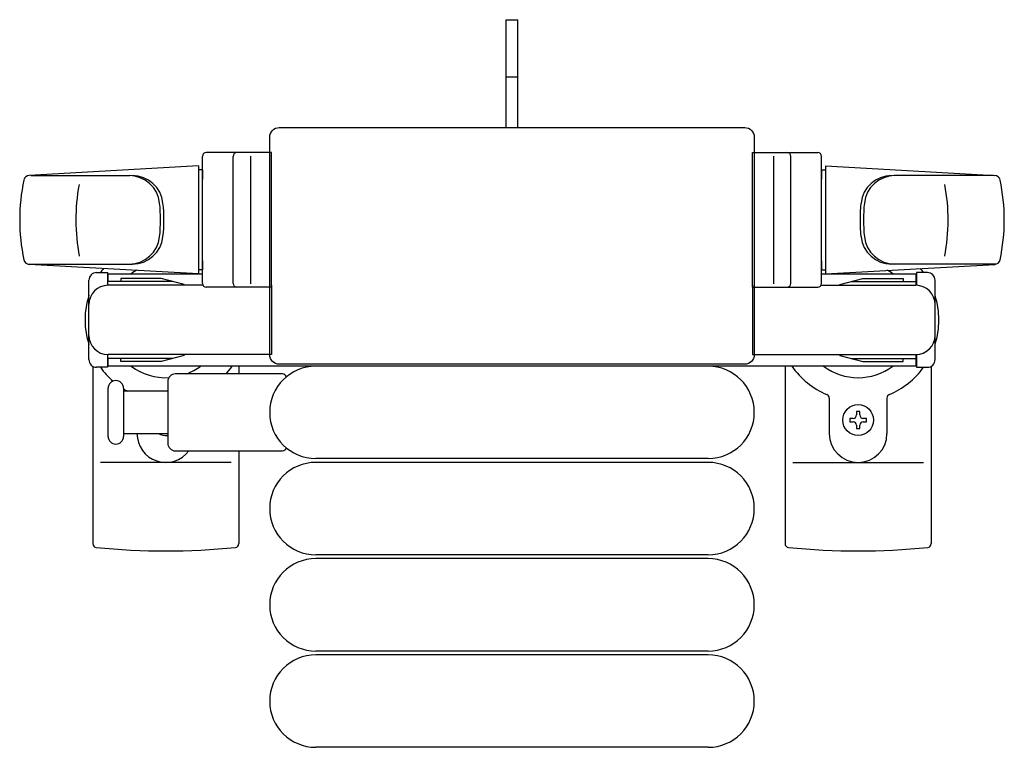
# Model space of a CAD drawing. Units: millimetres. Extents: x 0 to 33640, y 0 to 23760.
# Drawn here: x 13591 to 13847, y 19887 to 20076 of the extents above; entities that cross this region are included whole.
import ezdxf

# ---------------------------------------------------------------- set-up
doc = ezdxf.new("R2010")
doc.units = ezdxf.units.MM
doc.linetypes.add('YHIDDEN_1', pattern=[4, 3, -1])
doc.layers.add('YKK_13', color=4, linetype='Continuous', lineweight=30)
doc.layers.add('YKK_A1', color=4, linetype='Continuous', lineweight=30)

msp = doc.modelspace()

# ---------------------------------------------------------------- linework, layer by layer
at = {"layer": 'YKK_13'}
for p, q in [((13717.07, 20060.01), (13717.07, 20075.51)), ((13717.07, 20075.51), (13720.07, 20075.51)), ((13720.07, 20060.01), (13720.07, 20075.51)), ((13717.07, 20047.51), (13717.07, 20060.01)), ((13720.07, 20047.51), (13720.07, 20060.01)), ((13658.07, 20047.51), (13779.08, 20047.51)), ((13658.07, 20047.51), (13658.07, 20047.51)), ((13779.08, 20047.51), (13779.08, 20047.51)), ((13655.57, 19988.5), (13655.57, 20045.01)), ((13655.57, 20045.01), (13655.58, 20045.01)), ((13781.57, 20045.01), (13781.57, 19988.5)), ((13781.57, 20045.01), (13781.57, 20045.01)), ((13638.07, 20007.01), (13638.07, 20040.01)), ((13656.07, 20041.01), (13639.07, 20041.01)), ((13646.07, 20007.01), (13646.07, 20040.01)), ((13650.57, 20040.07), (13650.57, 20006.89)), ((13656.07, 20006.01), (13656.07, 20041.01)), ((13781.07, 20006.01), (13781.07, 20041.01)), ((13781.07, 20041.01), (13798.07, 20041.01)), ((13786.57, 20040.07), (13786.57, 20006.89)), ((13791.07, 20007.01), (13791.07, 20040.01)), ((13799.07, 20007.01), (13799.07, 20040.01)), ((13637.07, 20037.51), (13593.05, 20035.07)), ((13637.07, 20037.51), (13637.07, 20009.51)), ((13800.07, 20037.51), (13800.07, 20009.51)), ((13800.07, 20037.51), (13844.1, 20035.07)), ((13593.47, 20035.01), (13619.2, 20035.01)), ((13638.07, 20036.51), (13637.07, 20036.51)), ((13637.07, 20036.51), (13637.07, 20010.51)), ((13638.07, 20036.51), (13638.07, 20034.11)), ((13799.07, 20036.51), (13799.07, 20034.11)), ((13799.07, 20036.51), (13800.07, 20036.51)), ((13800.07, 20036.51), (13800.07, 20010.51)), ((13843.68, 20035.01), (13817.95, 20035.01)), ((13592.69, 20012.01), (13619.88, 20012.01)), ((13637.07, 20009.51), (13593.05, 20011.94)), ((13638.07, 20012.91), (13638.07, 20010.51)), ((13799.07, 20012.91), (13799.07, 20010.51)), ((13800.07, 20009.51), (13844.1, 20011.94)), ((13844.46, 20012.01), (13817.27, 20012.01)), ((13610.57, 20009.81), (13613.37, 20009.81)), ((13613.37, 20009.81), (13613.37, 20006.51)), ((13638.07, 20010.51), (13637.07, 20010.51)), ((13799.07, 20010.51), (13800.07, 20010.51)), ((13826.57, 20009.81), (13823.77, 20009.81)), ((13823.77, 20009.81), (13823.77, 20006.51)), ((13608.57, 19987.21), (13608.57, 20007.81)), ((13630.37, 20007.51), (13613.37, 20007.51)), ((13638.21, 20006.51), (13613.57, 20006.51)), ((13616.87, 20008.31), (13616.87, 20007.51)), ((13627.39, 20008.31), (13616.87, 20008.31)), ((13633.37, 20006.7), (13627.39, 20008.31)), ((13633.37, 20006.7), (13633.37, 20006.51)), ((13656.07, 20006.51), (13656.07, 19988.51)), ((13781.07, 20006.51), (13781.07, 19988.51)), ((13798.94, 20006.51), (13823.57, 20006.51)), ((13803.77, 20006.7), (13809.76, 20008.31)), ((13803.77, 20006.7), (13803.77, 20006.51)), ((13806.77, 20007.51), (13823.77, 20007.51)), ((13809.76, 20008.31), (13820.27, 20008.31)), ((13820.27, 20008.31), (13820.27, 20007.51)), ((13828.57, 19987.21), (13828.57, 20007.81)), ((13656.07, 20006.01), (13639.07, 20006.01)), ((13781.07, 20006.01), (13798.07, 20006.01)), ((13613.37, 19988.51), (13613.37, 19985.21)), ((13656.07, 19988.51), (13613.57, 19988.51)), ((13633.37, 19988.31), (13633.37, 19988.51)), ((13655.58, 19988.5), (13655.57, 19988.5)), ((13781.07, 19988.51), (13823.57, 19988.51)), ((13781.57, 19988.5), (13781.57, 19988.5)), ((13803.77, 19988.31), (13803.77, 19988.51)), ((13823.77, 19988.51), (13823.77, 19985.21)), ((13630.37, 19987.51), (13613.37, 19987.51)), ((13616.87, 19986.71), (13616.87, 19987.51)), ((13627.39, 19986.71), (13616.87, 19986.71)), ((13633.37, 19988.31), (13627.39, 19986.71)), ((13779.08, 19986.01), (13658.07, 19986.01)), ((13658.07, 19986.01), (13658.07, 19986.01)), ((13779.08, 19986.01), (13779.08, 19986.01)), ((13803.77, 19988.31), (13809.76, 19986.71)), ((13806.77, 19987.51), (13823.77, 19987.51)), ((13809.76, 19986.71), (13820.27, 19986.71)), ((13820.27, 19986.71), (13820.27, 19987.51)), ((13609.57, 19985.47), (13609.57, 19939.41)), ((13613.37, 19985.21), (13610.57, 19985.21)), ((13658.9, 19983.51), (13631.07, 19983.51)), ((13647.57, 19985.51), (13647.57, 19983.51)), ((13769.57, 19985.51), (13667.57, 19985.51)), ((13789.57, 19985.51), (13789.57, 19939.41)), ((13823.77, 19985.21), (13826.57, 19985.21)), ((13827.57, 19985.47), (13827.57, 19939.41)), ((13629.07, 19981.51), (13629.07, 19965.51)), ((13613.57, 19973.51), (13613.57, 19979.76)), ((13617.57, 19979.76), (13617.57, 19967.26)), ((13629.07, 19979.01), (13617.57, 19979.01)), ((13801.07, 19977.22), (13801.07, 19968.01)), ((13816.07, 19977.22), (13816.07, 19968.01)), ((13613.57, 19967.26), (13613.57, 19973.51)), ((13809.01, 19973.71), (13808.13, 19973.71)), ((13808.13, 19973.71), (13808.13, 19972.83)), ((13809.01, 19972.83), (13809.01, 19973.71)), ((13807.25, 19971.95), (13806.37, 19971.95)), ((13806.37, 19971.95), (13806.37, 19971.07)), ((13806.37, 19971.07), (13807.25, 19971.07)), ((13810.77, 19971.95), (13809.89, 19971.95)), ((13809.89, 19971.07), (13810.77, 19971.07)), ((13810.77, 19971.07), (13810.77, 19971.95)), ((13617.57, 19968.01), (13629.07, 19968.01)), ((13808.13, 19970.19), (13808.13, 19969.31)), ((13808.13, 19969.31), (13809.01, 19969.31)), ((13809.01, 19969.31), (13809.01, 19970.19)), ((13631.07, 19963.51), (13658.9, 19963.51)), ((13647.57, 19963.51), (13647.57, 19939.41)), ((13645.57, 19960.51), (13611.57, 19960.51)), ((13769.57, 19961.51), (13667.57, 19961.51)), ((13769.57, 19960.51), (13667.57, 19960.51)), ((13791.57, 19960.51), (13825.57, 19960.51)), ((13769.57, 19936.51), (13667.57, 19936.51)), ((13769.57, 19935.51), (13667.57, 19935.51)), ((13769.57, 19911.51), (13667.57, 19911.51)), ((13769.57, 19910.51), (13667.57, 19910.51)), ((13769.57, 19886.51), (13667.57, 19886.51))]:
    msp.add_line(p, q, dxfattribs=at)
at = {"layer": 'YKK_13', "linetype": 'YHIDDEN_1'}
msp.add_line((13717.07, 20060.66), (13720.07, 20060.66), dxfattribs=at)
at = {"layer": 'YKK_13'}
msp.add_circle((13808.57, 19971.51), 4, dxfattribs=at)
for centre, radius, start, end in [((13639.07, 20040.01), 1, 90, 180), ((13647.07, 20040.01), 1, 90, 180), ((13790.07, 20040.01), 1, 0, 90), ((13798.07, 20040.01), 1, 0, 90), ((13593.13, 20033.57), 1.5, 93.1686, 168.0226), ((13619.01, 20027.01), 8, 6.2793, 90), ((13619.88, 20027.01), 8, 6.2793, 90), ((13817.27, 20027.01), 8, 90, 173.7207), ((13818.14, 20027.01), 8, 90, 173.7207), ((13844.02, 20033.57), 1.5, 11.9774, 86.8314), ((13640.57, 20023.51), 50, 168.0536, 191.9464), ((13640.57, 20023.51), 50, 168.0536, 191.9774), ((13655.17, 20023.51), 50, 169.4505, 190.8767), ((13781.97, 20023.51), 50, 349.1233, 10.5495), ((13796.57, 20023.51), 50, 348.0536, 11.9464), ((13796.57, 20023.51), 50, 348.0226, 11.9464), ((13587.2, 20023.51), 40, 353.7207, 6.2793), ((13588.07, 20023.51), 40, 353.7207, 6.2793), ((13849.07, 20023.51), 40, 173.7207, 186.2793), ((13849.95, 20023.51), 40, 173.7207, 186.2793), ((13619.01, 20020.01), 8, 270, 353.7207), ((13619.88, 20020.01), 8, 270, 353.7207), ((13817.27, 20020.01), 8, 186.2793, 270), ((13818.14, 20020.01), 8, 186.2793, 270), ((13593.13, 20013.44), 1.5, 191.9774, 266.8314), ((13844.02, 20013.44), 1.5, 273.1686, 348.0226), ((13610.57, 20007.81), 2, 90, 180), ((13628.57, 19997.51), 21, 140.4663, 144.1465), ((13628.57, 19997.51), 15, 120.7225, 126.8699), ((13808.57, 19997.51), 15, 53.1301, 59.2775), ((13808.57, 19997.51), 21, 35.8535, 39.5337), ((13826.57, 20007.81), 2, 0, 90), ((13613.57, 20001.51), 5, 90, 180), ((13639.07, 20007.01), 1, 180, 270), ((13647.07, 20007.01), 1, 180, 270), ((13790.07, 20007.01), 1, 270, 0), ((13798.07, 20007.01), 1, 270, 0), ((13823.57, 20001.51), 5, 0, 90), ((13628.57, 19997.51), 21, 162.2472, 197.7528), ((13808.57, 19997.51), 21, 342.2472, 17.7528), ((13613.57, 19993.51), 5, 180, 270), ((13823.57, 19993.51), 5, 270, 0), ((13610.57, 19987.21), 2, 180, 270), ((13826.57, 19987.21), 2, 270, 0), ((13628.57, 19997.51), 21, 215.8535, 229.1652), ((13628.57, 19997.51), 15, 233.1301, 272.98), ((13631.07, 19981.51), 2, 90, 180), ((13628.57, 19997.51), 15, 291.0394, 306.8699), ((13628.57, 19997.51), 21, 318.1897, 325.1501), ((13667.57, 19973.51), 12, 90, 270), ((13658.9, 19982.51), 1, 11.9395, 90), ((13769.57, 19973.51), 12, 270, 90), ((13808.57, 19997.51), 21, 214.8499, 247.2716), ((13808.57, 19997.51), 15, 233.1301, 306.8699), ((13808.57, 19997.51), 21, 292.7284, 324.1465), ((13615.57, 19979.76), 2, 90, 180), ((13615.57, 19979.76), 2, 0, 90), ((13628.57, 19997.51), 21, 238.4118, 241.7575), ((13800.07, 19977.22), 1, 0, 67.2716), ((13817.07, 19977.22), 1, 112.7284, 180), ((13807.25, 19972.83), 0.88, 270, 0), ((13807.25, 19970.19), 0.88, 0, 90), ((13809.89, 19972.83), 0.88, 180, 270), ((13809.89, 19970.19), 0.88, 90, 180), ((13628.57, 19968.01), 7.5, 180, 323.1301), ((13628.57, 19971.51), 4, 241.0451, 277.1804), ((13808.57, 19968.01), 7.5, 180, 0), ((13615.57, 19967.26), 2, 180, 270), ((13615.57, 19967.26), 2, 270, 0), ((13631.07, 19965.51), 2, 180, 270), ((13658.9, 19964.51), 1, 270, 348.0605), ((13667.57, 19948.51), 12, 90, 270), ((13769.57, 19948.51), 12, 270, 90), ((13610.57, 19939.41), 1, 180, 264.2608), ((13628.57, 20118.51), 181, 264.2608, 275.7392), ((13646.57, 19939.41), 1, 275.7392, 0), ((13790.57, 19939.41), 1, 180, 264.2608), ((13808.57, 20118.51), 181, 264.2608, 275.7392), ((13826.57, 19939.41), 1, 275.7392, 0), ((13667.57, 19923.51), 12, 90, 270), ((13769.57, 19923.51), 12, 270, 90), ((13667.57, 19898.51), 12, 90, 270), ((13769.57, 19898.51), 12, 270, 90)]:
    msp.add_arc(centre, radius, start, end, dxfattribs=at)
at = {"layer": 'YKK_13', "extrusion": (0, 0, -1)}
for centre, major_axis, start_param, end_param in [((13658.08, 20045), (1.77, -1.77), 2.358058, 3.925127), ((13779.07, 20045), (1.77, 1.77), 5.499651, 7.06672), ((13658.08, 19988.51), (1.77, 1.77), 2.358058, 3.925127), ((13779.07, 19988.51), (1.77, -1.77), 5.499651, 7.06672)]:
    msp.add_ellipse(centre, major_axis=major_axis, ratio=0.997169, start_param=start_param, end_param=end_param, dxfattribs=at)
at = {"layer": 'YKK_A1', "ltscale": 0.5}
for p, q in [((13613.57, 20009.51), (13638.07, 20009.51)), ((13613.57, 20007.51), (13613.57, 20009.51)), ((13799.07, 20009.51), (13823.57, 20009.51)), ((13823.57, 20009.51), (13823.57, 20006.51)), ((13823.57, 19988.51), (13823.57, 19985.51)), ((13613.57, 19985.51), (13613.57, 19987.51)), ((13823.57, 19985.51), (13613.57, 19985.51))]:
    msp.add_line(p, q, dxfattribs=at)

doc.saveas('drawing.dxf')
